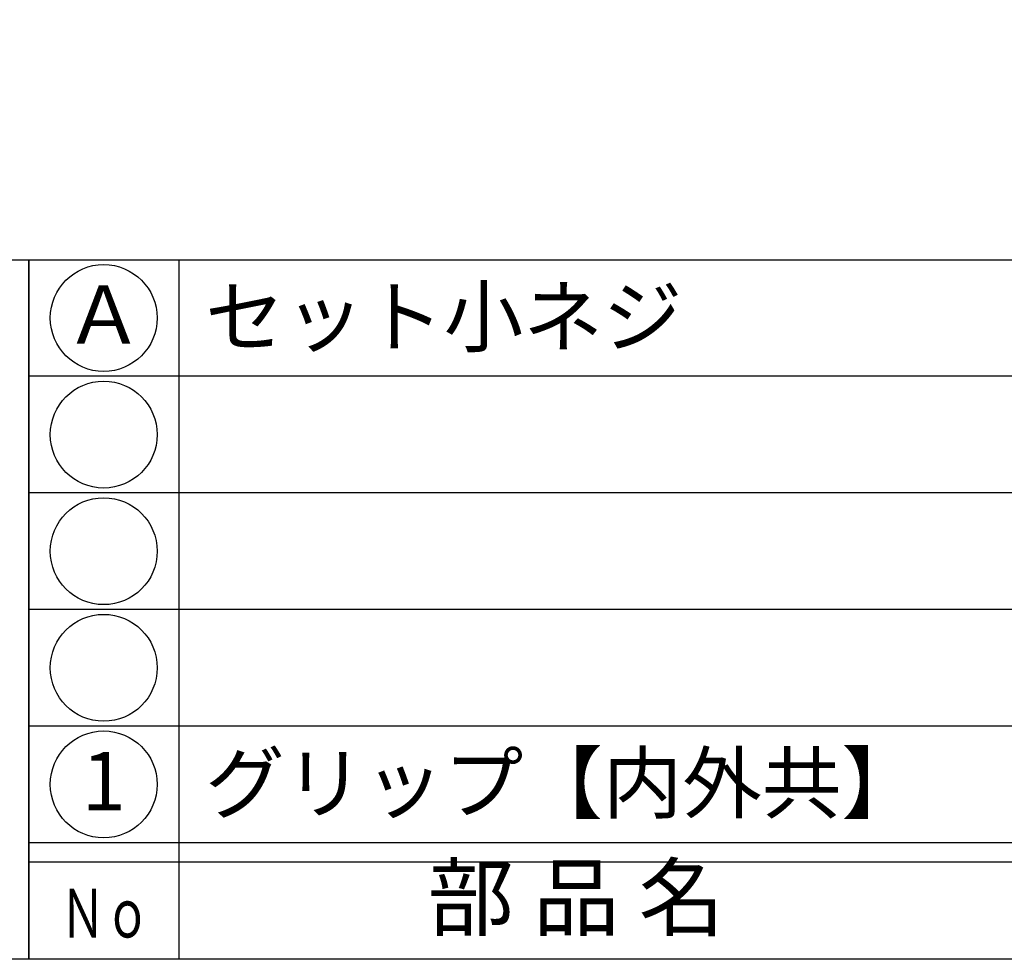
# Model space of a CAD drawing. Units: inches. Extents: x 2156 to 2963, y 49 to 609.
# Drawn here: x 2184 to 2235, y 49 to 97 of the extents above; entities that cross this region are included whole.
import ezdxf
from ezdxf.enums import TextEntityAlignment as Align

# ---------------------------------------------------------------- set-up
doc = ezdxf.new("R2010")
doc.units = ezdxf.units.IN
doc.header["$MEASUREMENT"] = 0
for name, color, linetype in [('図枠', 7, 'Continuous'), ('図枠-文字', 4, 'Continuous'), ('図枠-細線', 251, 'Continuous'), ('図枠-部品名称', 253, 'Continuous'), ('図枠-ﾏｰｸ', 251, 'Continuous')]:
    doc.layers.add(name, color=color, linetype=linetype)
doc.styles.add('STD', font='TXT.shx', dxfattribs={"bigfont": 'bigfont.shx'})

# ---------------------------------------------------------------- blocks, each defined once
blk = doc.blocks.new('A$C38B54F69')
at = {"layer": '図枠'}
blk.add_lwpolyline([(-0.331, 36.592), (28.669, 36.592), (28.669, 0.592), (-0.331, 0.592)], close=True, dxfattribs=at)
blk = doc.blocks.new('A$C337F4ABC')
for p, q in [((7.202, 36.808), (7.202, 0.808)), ((198.986, 6.808), (-0.514, 6.808))]:
    blk.add_line(p, q)
for centre in [(3.344, 33.808), (3.344, 27.808), (3.344, 21.808), (3.344, 15.808), (3.344, 9.808)]:
    blk.add_circle(centre, 2.75)
at = {"layer": '図枠'}
blk.add_lwpolyline([(-0.514, 36.808), (198.986, 36.808), (198.986, 0.808), (-0.514, 0.808)], close=True, dxfattribs=at)
at = {"layer": '図枠-細線'}
for p, q in [((198.986, 30.808), (-0.514, 30.808)), ((198.986, 24.808), (-0.514, 24.808)), ((198.986, 18.808), (-0.514, 18.808)), ((198.986, 12.808), (-0.514, 12.808)), ((198.986, 5.808), (-0.514, 5.808))]:
    blk.add_line(p, q, dxfattribs=at)
at = {"layer": '図枠-文字', "style": 'STD'}
blk.add_text('部 品 名', height=3.25, dxfattribs=at).set_placement((27.658, 3.564), align=Align.MIDDLE)
at = {"layer": '図枠-文字', "color": 4, "style": 'STD', "width": 0.950181}
blk.add_text('Ｎｏ', height=2.5, dxfattribs=at).set_placement((1.119, 1.929), (5.711, 1.929), align=Align.FIT)

msp = doc.modelspace()

# ---------------------------------------------------------------- linework, layer by layer
at = {"layer": '図枠'}
msp.add_lwpolyline([(2155.898, 609.088), (2962.898, 609.088), (2962.898, 49.088), (2155.898, 49.088)], close=True, dxfattribs=at)

# ---------------------------------------------------------------- block references
msp.add_blockref('A$C337F4ABC', (2185.412, 48.28), dxfattribs=at)
at = {"layer": '図枠-ﾏｰｸ'}
msp.add_blockref('A$C38B54F69', (2156.229, 48.496), dxfattribs=at)

# ---------------------------------------------------------------- texts
at = {"layer": '図枠-部品名称', "style": 'STD'}
for s, p in [('Ａ', (2188.763, 81.871)), ('1', (2188.763, 57.871))]:
    msp.add_text(s, height=3, dxfattribs=at).set_placement(p, align=Align.MIDDLE)
for s, p in [('セット小ネジ', (2193.973, 82.155)), ('グリップ【内外共】', (2193.973, 58.155))]:
    msp.add_text(s, height=3, dxfattribs=at).set_placement(p, align=Align.MIDDLE_LEFT)

doc.saveas('drawing.dxf')
